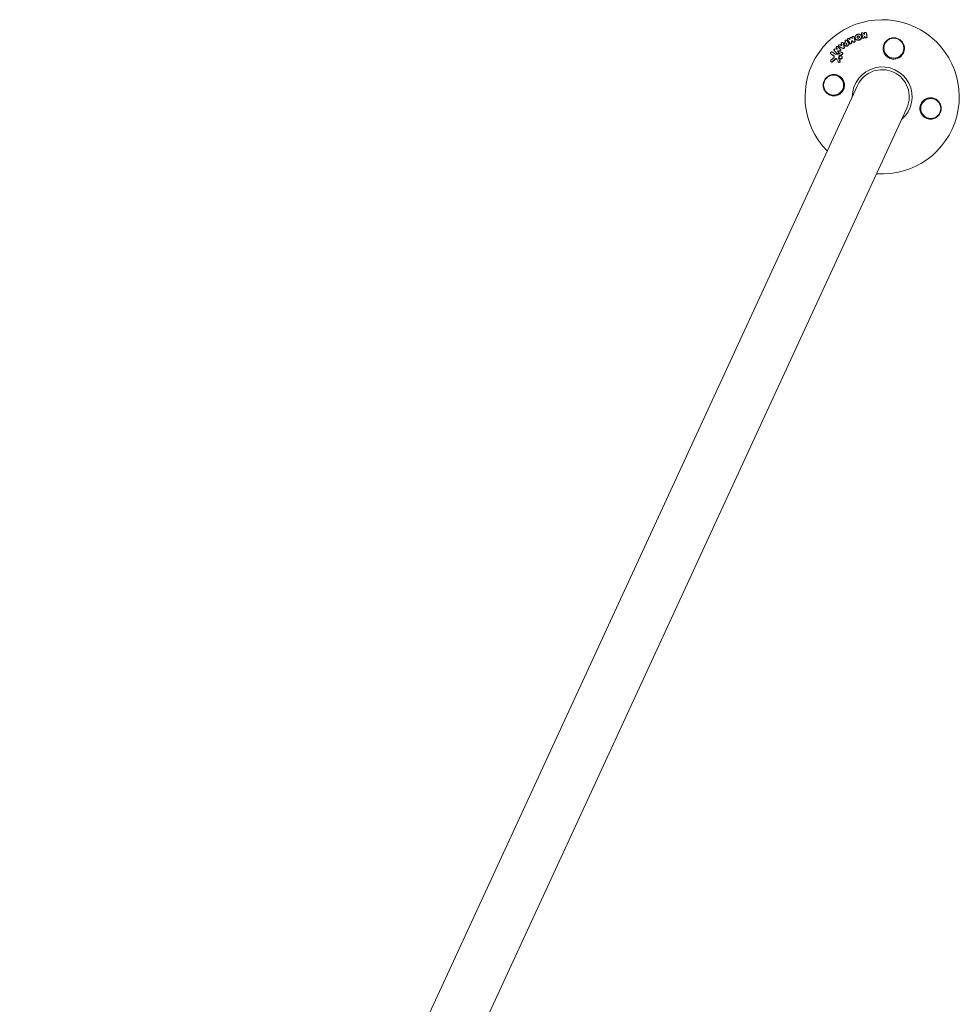
# Model space of a CAD drawing. Units: millimetres. Extents: x -20357 to 20009, y -15917 to 20084.
# Drawn here: x 838 to 1496, y 10758 to 11448 of the extents above; entities that cross this region are included whole.
import ezdxf

# ---------------------------------------------------------------- set-up
doc = ezdxf.new("R2010")
doc.units = ezdxf.units.MM
doc.header["$LTSCALE"] = 20
doc.layers.add('2d', color=230, linetype='Continuous')

msp = doc.modelspace()

# ---------------------------------------------------------------- linework, layer by layer
at = {"layer": '2d', "lineweight": 0}
for p, q in [((1417.98, 11433.66), (1417.85, 11433.88)), ((1420.82, 11433.35), (1420.69, 11433.56)), ((1422.38, 11435.88), (1422.25, 11436.09)), ((1423.41, 11434.55), (1423.28, 11434.77)), ((1427.39, 11436.78), (1427.26, 11436.99)), ((1427.67, 11437.68), (1427.54, 11437.89)), ((1428.17, 11435.08), (1428.04, 11435.3)), ((1430.17, 11435.39), (1430.03, 11435.61)), ((1431.05, 11438.69), (1430.92, 11438.9)), ((1408.45, 11426.32), (1408.32, 11426.54)), ((1410.03, 11427.99), (1409.9, 11428.21)), ((1411.65, 11429.24), (1411.51, 11429.45)), ((1413.13, 11426.93), (1413, 11427.14)), ((1414.84, 11431.65), (1414.71, 11431.86)), ((1415.76, 11430.02), (1415.63, 11430.23)), ((1416.25, 11432.57), (1416.11, 11432.79)), ((1417.1, 11431.23), (1416.97, 11431.44)), ((1418.86, 11431.05), (1418.73, 11431.27)), ((1406.15, 11424.08), (1406.01, 11424.3)), ((1411.53, 11425.27), (1411.4, 11425.48)), ((1412.25, 11420.89), (1412.12, 11421.11)), ((1413.99, 11422.1), (1413.86, 11422.31)), ((1414.38, 11424.64), (1414.25, 11424.86)), ((1406.26, 11418.62), (1406.13, 11418.83)), ((1411.41, 11418.27), (1411.27, 11418.49)), ((1412.54, 11418.91), (1412.41, 11419.13)), ((1424.79, 11402.01), (838.18, 10130.83)), ((872.69, 10114.91), (1459.29, 11386.08))]:
    msp.add_line(p, q, dxfattribs=at)
for centre in [(1450.23, 11428.08), (1408.01, 11402.23), (1476.07, 11385.86)]:
    msp.add_circle(centre, 7, dxfattribs=at)
for radius, start, end in [(54, 265.8289, 224.62764), (20.92, 310.48902, 179.96753), (19, 335.22828, 155.22828)]:
    msp.add_arc((1442.04, 11394.05), radius, start, end, dxfattribs=at)
for points, knots in [([(1416.12, 11432.78), (1416.04, 11432.91), (1416.01, 11433.08), (1416.1, 11433.41), (1416.22, 11433.56), (1416.52, 11433.75), (1416.71, 11433.8), (1417.04, 11433.75), (1417.19, 11433.66), (1417.27, 11433.52)], [0.001355722, 0.001355722, 0.001355722, 0.001355722, 0.001892369, 0.001892369, 0.002429015, 0.002429015, 0.002965662, 0.002965662, 0.003502309, 0.003502309, 0.003502309, 0.003502309]), ([(1417.87, 11433.85), (1417.78, 11433.97), (1417.75, 11434.14), (1417.83, 11434.46), (1417.93, 11434.62), (1418.16, 11434.77), (1418.24, 11434.81), (1418.41, 11434.85), (1418.5, 11434.86), (1418.75, 11434.83), (1418.9, 11434.75), (1418.99, 11434.62)], [0.001236761, 0.001236761, 0.001236761, 0.001236761, 0.001768239, 0.001768239, 0.002299716, 0.002299716, 0.002565455, 0.002565455, 0.002831194, 0.002831194, 0.003362671, 0.003362671, 0.003362671, 0.003362671]), ([(1419.41, 11434.99), (1419.41, 11435.1), (1419.44, 11435.21), (1419.58, 11435.42), (1419.68, 11435.5), (1419.9, 11435.61), (1420.03, 11435.63), (1420.26, 11435.6), (1420.38, 11435.56), (1420.46, 11435.48)], [0.000252373, 0.000252373, 0.000252373, 0.000252373, 0.000624987, 0.000624987, 0.000997602, 0.000997602, 0.001370216, 0.001370216, 0.001742831, 0.001742831, 0.001742831, 0.001742831]), ([(1421, 11435.57), (1420.97, 11435.72), (1421, 11435.89), (1421.2, 11436.18), (1421.35, 11436.29), (1421.69, 11436.39), (1421.88, 11436.37), (1422.17, 11436.23), (1422.27, 11436.09), (1422.31, 11435.94)], [0.000346557, 0.000346557, 0.000346557, 0.000346557, 0.000878306, 0.000878306, 0.001410055, 0.001410055, 0.001941804, 0.001941804, 0.002473553, 0.002473553, 0.002473553, 0.002473553]), ([(1427.18, 11434.95), (1427.1, 11434.83), (1427.01, 11434.72), (1426.81, 11434.51), (1426.7, 11434.41), (1426.46, 11434.24), (1426.33, 11434.16), (1426.06, 11434.03), (1425.92, 11433.98), (1425.63, 11433.89), (1425.49, 11433.86), (1425.19, 11433.83), (1425.05, 11433.83), (1424.61, 11433.86), (1424.33, 11433.93), (1423.96, 11434.12), (1423.84, 11434.19), (1423.62, 11434.35), (1423.53, 11434.45), (1423.36, 11434.65), (1423.28, 11434.76), (1423.16, 11435), (1423.11, 11435.12), (1423.01, 11435.5), (1423, 11435.78), (1423.1, 11436.31), (1423.21, 11436.58), (1423.36, 11436.82)], [0.008330916, 0.008330916, 0.008330916, 0.008330916, 0.008776689, 0.008776689, 0.009222462, 0.009222462, 0.009668235, 0.009668235, 0.010114009, 0.010114009, 0.010559782, 0.010559782, 0.011005555, 0.011005555, 0.011897102, 0.011897102, 0.012342875, 0.012342875, 0.012788648, 0.012788648, 0.013234421, 0.013234421, 0.013680195, 0.013680195, 0.014571741, 0.014571741, 0.015463288, 0.015463288, 0.015463288, 0.015463288]), ([(1423.36, 11436.82), (1423.44, 11436.94), (1423.53, 11437.05), (1423.73, 11437.26), (1423.84, 11437.36), (1424.08, 11437.53), (1424.21, 11437.61), (1424.48, 11437.74), (1424.62, 11437.8), (1425.05, 11437.92), (1425.35, 11437.95), (1425.79, 11437.92), (1425.93, 11437.9), (1426.2, 11437.82), (1426.34, 11437.77), (1426.59, 11437.65), (1426.7, 11437.58), (1426.92, 11437.41), (1427.02, 11437.32), (1427.27, 11437.01), (1427.4, 11436.77), (1427.5, 11436.39), (1427.52, 11436.25), (1427.53, 11435.99), (1427.52, 11435.85), (1427.47, 11435.59), (1427.43, 11435.45), (1427.32, 11435.19), (1427.26, 11435.07), (1427.18, 11434.95)], [0.00119371, 0.00119371, 0.00119371, 0.00119371, 0.001639785, 0.001639785, 0.002085861, 0.002085861, 0.002531936, 0.002531936, 0.002978011, 0.002978011, 0.003870162, 0.003870162, 0.004316237, 0.004316237, 0.004762313, 0.004762313, 0.005208388, 0.005208388, 0.005654464, 0.005654464, 0.006546614, 0.006546614, 0.00699269, 0.00699269, 0.007438765, 0.007438765, 0.00788484, 0.00788484, 0.008330916, 0.008330916, 0.008330916, 0.008330916]), ([(1427.31, 11434.74), (1427.15, 11434.5), (1426.95, 11434.28), (1426.59, 11434.02), (1426.46, 11433.95), (1426.19, 11433.82), (1426.05, 11433.76), (1425.77, 11433.68), (1425.62, 11433.65), (1425.33, 11433.62), (1425.18, 11433.62), (1424.89, 11433.64), (1424.74, 11433.66), (1424.47, 11433.73), (1424.34, 11433.78), (1424.09, 11433.9), (1423.97, 11433.97), (1423.76, 11434.14), (1423.66, 11434.23), (1423.51, 11434.4), (1423.46, 11434.48), (1423.41, 11434.55)], [0.007960004, 0.007960004, 0.007960004, 0.007960004, 0.008851593, 0.008851593, 0.009297387, 0.009297387, 0.009743181, 0.009743181, 0.010188975, 0.010188975, 0.010634769, 0.010634769, 0.011080564, 0.011080564, 0.011526358, 0.011526358, 0.011972152, 0.011972152, 0.012417946, 0.012417946, 0.012723864, 0.012723864, 0.012723864, 0.012723864]), ([(1425.98, 11435.54), (1425.92, 11435.46), (1425.84, 11435.38), (1425.66, 11435.25), (1425.56, 11435.2), (1425.35, 11435.13), (1425.24, 11435.12), (1425.02, 11435.14), (1424.92, 11435.17), (1424.73, 11435.26), (1424.65, 11435.32), (1424.52, 11435.47), (1424.47, 11435.56), (1424.42, 11435.75), (1424.42, 11435.85), (1424.46, 11436.05), (1424.5, 11436.15), (1424.55, 11436.24)], [0.003056977, 0.003056977, 0.003056977, 0.003056977, 0.003389075, 0.003389075, 0.003721173, 0.003721173, 0.004053271, 0.004053271, 0.004385369, 0.004385369, 0.004717467, 0.004717467, 0.005049565, 0.005049565, 0.005381663, 0.005381663, 0.00571376, 0.00571376, 0.00571376, 0.00571376]), ([(1424.55, 11436.24), (1424.67, 11436.42), (1424.86, 11436.56), (1425.18, 11436.65), (1425.29, 11436.66), (1425.51, 11436.65), (1425.62, 11436.62), (1425.8, 11436.53), (1425.88, 11436.46), (1426.01, 11436.31), (1426.06, 11436.22), (1426.11, 11436.03), (1426.11, 11435.93), (1426.07, 11435.73), (1426.03, 11435.63), (1425.98, 11435.54)], [0.000398248, 0.000398248, 0.000398248, 0.000398248, 0.001062931, 0.001062931, 0.001395272, 0.001395272, 0.001727613, 0.001727613, 0.002059954, 0.002059954, 0.002392295, 0.002392295, 0.002724636, 0.002724636, 0.003056977, 0.003056977, 0.003056977, 0.003056977]), ([(1424.6, 11435.38), (1424.59, 11435.4), (1424.59, 11435.42), (1424.55, 11435.54), (1424.55, 11435.64), (1424.59, 11435.84), (1424.63, 11435.94), (1424.69, 11436.03)], [0.0051356508, 0.0051356508, 0.0051356508, 0.0051356508, 0.0052130679, 0.0052130679, 0.0055452568, 0.0055452568, 0.0058774457, 0.0058774457, 0.0058774457, 0.0058774457]), ([(1427.39, 11436.78), (1427.48, 11436.63), (1427.55, 11436.47), (1427.63, 11436.17), (1427.65, 11436.04), (1427.66, 11435.78), (1427.65, 11435.64), (1427.6, 11435.37), (1427.56, 11435.24), (1427.46, 11434.98), (1427.39, 11434.85), (1427.31, 11434.74)], [0.005588029, 0.005588029, 0.005588029, 0.005588029, 0.006175756, 0.006175756, 0.006621818, 0.006621818, 0.00706788, 0.00706788, 0.007513942, 0.007513942, 0.007960004, 0.007960004, 0.007960004, 0.007960004]), ([(1427.64, 11437.77), (1427.52, 11437.88), (1427.45, 11438.03), (1427.47, 11438.35), (1427.55, 11438.51), (1427.81, 11438.75), (1427.99, 11438.82), (1428.34, 11438.83), (1428.52, 11438.77), (1428.64, 11438.66)], [0.000910424, 0.000910424, 0.000910424, 0.000910424, 0.001445133, 0.001445133, 0.001979841, 0.001979841, 0.002514549, 0.002514549, 0.003049257, 0.003049257, 0.003049257, 0.003049257]), ([(1429.22, 11435.33), (1429.13, 11435.2), (1428.98, 11435.09), (1428.64, 11434.99), (1428.46, 11435), (1428.16, 11435.13), (1428.04, 11435.25), (1427.94, 11435.54), (1427.95, 11435.71), (1428.03, 11435.86)], [0.002634969, 0.002634969, 0.002634969, 0.002634969, 0.003155577, 0.003155577, 0.003676185, 0.003676185, 0.004196793, 0.004196793, 0.004717401, 0.004717401, 0.004717401, 0.004717401]), ([(1429.63, 11438.48), (1429.61, 11438.64), (1429.66, 11438.81), (1429.83, 11439), (1429.9, 11439.06), (1430.06, 11439.14), (1430.15, 11439.17), (1430.42, 11439.21), (1430.6, 11439.18), (1430.88, 11438.99), (1430.98, 11438.85), (1431, 11438.69)], [0.000294684, 0.000294684, 0.000294684, 0.000294684, 0.000834308, 0.000834308, 0.00110412, 0.00110412, 0.001373932, 0.001373932, 0.001913557, 0.001913557, 0.002453181, 0.002453181, 0.002453181, 0.002453181]), ([(1431.23, 11435.63), (1431.15, 11435.52), (1431.04, 11435.43), (1430.77, 11435.32), (1430.63, 11435.3), (1430.35, 11435.34), (1430.22, 11435.4), (1430.04, 11435.58), (1429.97, 11435.69), (1429.96, 11435.82)], [0.002132509, 0.002132509, 0.002132509, 0.002132509, 0.002557111, 0.002557111, 0.002981714, 0.002981714, 0.003406316, 0.003406316, 0.003830919, 0.003830919, 0.003830919, 0.003830919]), ([(1431.33, 11436.03), (1431.33, 11435.96), (1431.33, 11435.89), (1431.3, 11435.76), (1431.27, 11435.69), (1431.23, 11435.63)], [0.0016732381, 0.0016732381, 0.0016732381, 0.0016732381, 0.0019028734, 0.0019028734, 0.0021325088, 0.0021325088, 0.0021325088, 0.0021325088]), ([(1431.46, 11435.82), (1431.47, 11435.75), (1431.46, 11435.68), (1431.43, 11435.54), (1431.4, 11435.48), (1431.36, 11435.42)], [0.0019961832, 0.0019961832, 0.0019961832, 0.0019961832, 0.0022258528, 0.0022258528, 0.0024555225, 0.0024555225, 0.0024555225, 0.0024555225]), ([(1443.79, 11424.06), (1443.38, 11424.74), (1443.1, 11425.46), (1442.83, 11426.59), (1442.78, 11426.97), (1442.72, 11427.73), (1442.72, 11428.11), (1442.78, 11428.87), (1442.84, 11429.25), (1443.02, 11429.99), (1443.13, 11430.35), (1443.42, 11431.06), (1443.59, 11431.4), (1443.98, 11432.07), (1444.2, 11432.38), (1444.7, 11432.97), (1444.97, 11433.25), (1445.56, 11433.77), (1445.88, 11434.01), (1446.55, 11434.43), (1446.9, 11434.62), (1447.64, 11434.93), (1448.03, 11435.06), (1448.83, 11435.26), (1449.23, 11435.32), (1449.84, 11435.37), (1450.05, 11435.37), (1450.47, 11435.37), (1450.68, 11435.36), (1451.3, 11435.3), (1451.71, 11435.23), (1452.51, 11435.01), (1452.9, 11434.87), (1453.28, 11434.7), (1453.62, 11434.54), (1453.94, 11434.37), (1454.56, 11433.96), (1454.86, 11433.74), (1455.41, 11433.25), (1455.66, 11432.99), (1456.13, 11432.44), (1456.34, 11432.14), (1456.9, 11431.23), (1457.18, 11430.58), (1457.56, 11429.22), (1457.65, 11428.54), (1457.64, 11427.85), (1457.64, 11427.59), (1457.62, 11427.32), (1457.56, 11426.8), (1457.52, 11426.54), (1457.35, 11425.77), (1457.18, 11425.27), (1456.74, 11424.31), (1456.47, 11423.86), (1456, 11423.22), (1455.83, 11423.02), (1455.46, 11422.63), (1455.27, 11422.44), (1455.06, 11422.26), (1454.77, 11422.01), (1454.46, 11421.78), (1454.13, 11421.58)], [0.00000062, 0.00000062, 0.00000062, 0.00000062, 0.00248099, 0.00248099, 0.00372118, 0.00372118, 0.00496137, 0.00496137, 0.00620155, 0.00620155, 0.00744174, 0.00744174, 0.00868193, 0.00868193, 0.00992211, 0.00992211, 0.0111623, 0.0111623, 0.01240249, 0.01240249, 0.01364267, 0.01364267, 0.01488286, 0.01488286, 0.01612305, 0.01612305, 0.01674314, 0.01674314, 0.01736323, 0.01736323, 0.01860342, 0.01860342, 0.01984361, 0.01984361, 0.01984361, 0.02095496, 0.02095496, 0.02206632, 0.02206632, 0.02317768, 0.02317768, 0.02428904, 0.02428904, 0.02651175, 0.02651175, 0.02873447, 0.02873447, 0.02873447, 0.0295908, 0.0295908, 0.03044712, 0.03044712, 0.03215978, 0.03215978, 0.03387244, 0.03387244, 0.03472876, 0.03472876, 0.03558509, 0.03558509, 0.03558509, 0.03680297, 0.03680297, 0.03680297, 0.03680297]), ([(1408.4, 11426.43), (1408.31, 11426.52), (1408.25, 11426.64), (1408.22, 11426.9), (1408.25, 11427.04), (1408.39, 11427.29), (1408.49, 11427.39), (1408.73, 11427.54), (1408.87, 11427.57), (1409, 11427.56)], [0.000364384, 0.000364384, 0.000364384, 0.000364384, 0.000787224, 0.000787224, 0.001210065, 0.001210065, 0.001632905, 0.001632905, 0.002055746, 0.002055746, 0.002055746, 0.002055746]), ([(1409.99, 11428.1), (1409.87, 11428.2), (1409.81, 11428.36), (1409.82, 11428.7), (1409.9, 11428.87), (1410.15, 11429.13), (1410.32, 11429.21), (1410.66, 11429.24), (1410.82, 11429.19), (1410.94, 11429.08)], [0.000854722, 0.000854722, 0.000854722, 0.000854722, 0.001389551, 0.001389551, 0.00192438, 0.00192438, 0.002459209, 0.002459209, 0.002994038, 0.002994038, 0.002994038, 0.002994038]), ([(1411.75, 11429.25), (1411.61, 11429.31), (1411.5, 11429.43), (1411.41, 11429.72), (1411.43, 11429.89), (1411.59, 11430.19), (1411.72, 11430.31), (1412.03, 11430.45), (1412.2, 11430.46), (1412.35, 11430.41)], [0.00034419, 0.00034419, 0.00034419, 0.00034419, 0.000852519, 0.000852519, 0.001360848, 0.001360848, 0.001869178, 0.001869178, 0.002377507, 0.002377507, 0.002377507, 0.002377507]), ([(1412.99, 11426.51), (1412.92, 11426.39), (1412.82, 11426.28), (1412.58, 11426.15), (1412.44, 11426.11), (1412.32, 11426.12)], [0.0025446041, 0.0025446041, 0.0025446041, 0.0025446041, 0.002957182, 0.002957182, 0.00336976, 0.00336976, 0.00336976, 0.00336976]), ([(1412.9, 11427.26), (1413, 11427.17), (1413.06, 11427.04), (1413.09, 11426.78), (1413.06, 11426.63), (1412.99, 11426.51)], [0.0016683362, 0.0016683362, 0.0016683362, 0.0016683362, 0.0021064701, 0.0021064701, 0.0025446041, 0.0025446041, 0.0025446041, 0.0025446041]), ([(1413.13, 11426.93), (1413.17, 11426.86), (1413.2, 11426.78), (1413.22, 11426.56), (1413.19, 11426.42), (1413.12, 11426.29)], [0.0016284846, 0.0016284846, 0.0016284846, 0.0016284846, 0.0019033911, 0.0019033911, 0.0023414576, 0.0023414576, 0.0023414576, 0.0023414576]), ([(1413.51, 11431.36), (1413.49, 11431.51), (1413.54, 11431.68), (1413.74, 11431.95), (1413.89, 11432.05), (1414.21, 11432.14), (1414.38, 11432.12), (1414.65, 11431.98), (1414.74, 11431.85), (1414.78, 11431.7)], [0.000283783, 0.000283783, 0.000283783, 0.000283783, 0.000791643, 0.000791643, 0.001299502, 0.001299502, 0.001807361, 0.001807361, 0.002315221, 0.002315221, 0.002315221, 0.002315221]), ([(1415.35, 11428.32), (1415.26, 11428.17), (1415.12, 11428.05), (1414.8, 11427.94), (1414.63, 11427.94), (1414.49, 11428.01)], [0.002486021, 0.002486021, 0.002486021, 0.002486021, 0.002999679, 0.002999679, 0.003513337, 0.003513337, 0.003513337, 0.003513337]), ([(1415.43, 11428.77), (1415.44, 11428.69), (1415.44, 11428.62), (1415.42, 11428.46), (1415.39, 11428.39), (1415.35, 11428.32)], [0.0019940348, 0.0019940348, 0.0019940348, 0.0019940348, 0.0022400282, 0.0022400282, 0.0024860215, 0.0024860215, 0.0024860215, 0.0024860215]), ([(1417.68, 11429.89), (1417.51, 11429.78), (1417.32, 11429.7), (1417.02, 11429.63), (1416.93, 11429.62), (1416.73, 11429.62), (1416.63, 11429.62), (1416.35, 11429.67), (1416.17, 11429.74), (1415.86, 11429.93), (1415.73, 11430.06), (1415.54, 11430.37), (1415.48, 11430.54), (1415.44, 11430.82), (1415.44, 11430.91), (1415.45, 11431.1), (1415.47, 11431.19), (1415.55, 11431.47), (1415.64, 11431.65), (1415.88, 11431.97), (1416.03, 11432.11), (1416.2, 11432.23)], [0.00681725, 0.00681725, 0.00681725, 0.00681725, 0.007424839, 0.007424839, 0.007728633, 0.007728633, 0.008032427, 0.008032427, 0.008640015, 0.008640015, 0.009247604, 0.009247604, 0.009855192, 0.009855192, 0.010158986, 0.010158986, 0.01046278, 0.01046278, 0.011070369, 0.011070369, 0.011677957, 0.011677957, 0.011677957, 0.011677957]), ([(1415.56, 11428.55), (1415.57, 11428.48), (1415.57, 11428.4), (1415.55, 11428.25), (1415.52, 11428.17), (1415.48, 11428.1)], [0.0022169378, 0.0022169378, 0.0022169378, 0.0022169378, 0.0024629443, 0.0024629443, 0.0027089509, 0.0027089509, 0.0027089509, 0.0027089509]), ([(1417.81, 11429.67), (1417.72, 11429.62), (1417.63, 11429.57), (1417.45, 11429.49), (1417.35, 11429.46), (1417.15, 11429.42), (1417.06, 11429.41), (1416.86, 11429.4), (1416.76, 11429.41), (1416.57, 11429.44), (1416.48, 11429.46), (1416.31, 11429.53), (1416.22, 11429.57), (1416.07, 11429.67), (1416, 11429.73), (1415.87, 11429.85), (1415.82, 11429.93), (1415.76, 11430.01), (1415.76, 11430.01), (1415.76, 11430.02)], [0.006658893, 0.006658893, 0.006658893, 0.006658893, 0.006962629, 0.006962629, 0.007266365, 0.007266365, 0.007570101, 0.007570101, 0.007873837, 0.007873837, 0.008177573, 0.008177573, 0.008481309, 0.008481309, 0.008785044, 0.008785044, 0.00908878, 0.00908878, 0.009108559, 0.009108559, 0.009108559, 0.009108559]), ([(1417.08, 11430.79), (1417.01, 11430.75), (1416.92, 11430.73), (1416.76, 11430.76), (1416.7, 11430.81), (1416.61, 11430.93), (1416.6, 11431.01), (1416.64, 11431.17), (1416.69, 11431.24), (1416.76, 11431.29)], [0.001494012, 0.001494012, 0.001494012, 0.001494012, 0.001746338, 0.001746338, 0.001998664, 0.001998664, 0.00225099, 0.00225099, 0.002503315, 0.002503315, 0.002503315, 0.002503315]), ([(1416.74, 11430.78), (1416.74, 11430.81), (1416.74, 11430.85), (1416.77, 11430.95), (1416.82, 11431.03), (1416.89, 11431.08)], [0.0022073241, 0.0022073241, 0.0022073241, 0.0022073241, 0.0023069038, 0.0023069038, 0.0025591367, 0.0025591367, 0.0025591367, 0.0025591367]), ([(1418.85, 11430.42), (1418.82, 11430.37), (1418.78, 11430.32), (1418.7, 11430.24), (1418.65, 11430.2), (1418.6, 11430.17)], [0.0026235607, 0.0026235607, 0.0026235607, 0.0026235607, 0.0028029003, 0.0028029003, 0.00298224, 0.00298224, 0.00298224, 0.00298224]), ([(1418.72, 11431.28), (1418.78, 11431.19), (1418.82, 11431.08), (1418.81, 11430.85), (1418.78, 11430.74), (1418.72, 11430.63)], [0.0019803984, 0.0019803984, 0.0019803984, 0.0019803984, 0.0023482037, 0.0023482037, 0.0027160091, 0.0027160091, 0.0027160091, 0.0027160091]), ([(1418.86, 11431.05), (1418.92, 11430.96), (1418.95, 11430.86), (1418.94, 11430.64), (1418.91, 11430.52), (1418.85, 11430.42)], [0.001902969, 0.001902969, 0.001902969, 0.001902969, 0.002255829, 0.002255829, 0.0026235607, 0.0026235607, 0.0026235607, 0.0026235607]), ([(1420.54, 11431.73), (1420.48, 11431.64), (1420.4, 11431.56), (1420.21, 11431.44), (1420.1, 11431.41), (1419.89, 11431.38), (1419.78, 11431.4), (1419.59, 11431.48), (1419.51, 11431.54), (1419.45, 11431.62)], [0.002479321, 0.002479321, 0.002479321, 0.002479321, 0.002813202, 0.002813202, 0.003147083, 0.003147083, 0.003480964, 0.003480964, 0.003814845, 0.003814845, 0.003814845, 0.003814845]), ([(1420.67, 11431.52), (1420.61, 11431.43), (1420.53, 11431.35), (1420.34, 11431.23), (1420.24, 11431.19), (1420.02, 11431.17), (1419.91, 11431.19), (1419.72, 11431.27), (1419.64, 11431.33), (1419.58, 11431.41)], [0.002417662, 0.002417662, 0.002417662, 0.002417662, 0.002751533, 0.002751533, 0.003085404, 0.003085404, 0.003419275, 0.003419275, 0.003753146, 0.003753146, 0.003753146, 0.003753146]), ([(1420.63, 11432.04), (1420.63, 11431.99), (1420.62, 11431.93), (1420.59, 11431.83), (1420.57, 11431.78), (1420.54, 11431.73)], [0.0021413101, 0.0021413101, 0.0021413101, 0.0021413101, 0.0023103155, 0.0023103155, 0.0024793209, 0.0024793209, 0.0024793209, 0.0024793209]), ([(1420.77, 11431.82), (1420.76, 11431.77), (1420.75, 11431.72), (1420.72, 11431.62), (1420.7, 11431.57), (1420.67, 11431.52)], [0.002079046, 0.002079046, 0.002079046, 0.002079046, 0.0022483539, 0.0022483539, 0.0024176618, 0.0024176618, 0.0024176618, 0.0024176618]), ([(1422.87, 11432.83), (1422.82, 11432.75), (1422.75, 11432.68), (1422.59, 11432.57), (1422.5, 11432.53), (1422.31, 11432.49), (1422.21, 11432.49), (1422.03, 11432.53), (1421.94, 11432.57), (1421.88, 11432.62)], [0.002500138, 0.002500138, 0.002500138, 0.002500138, 0.00279266, 0.00279266, 0.003085182, 0.003085182, 0.003377705, 0.003377705, 0.003670227, 0.003670227, 0.003670227, 0.003670227]), ([(1423, 11432.62), (1422.95, 11432.54), (1422.88, 11432.46), (1422.72, 11432.35), (1422.63, 11432.31), (1422.44, 11432.28), (1422.34, 11432.28), (1422.16, 11432.31), (1422.08, 11432.35), (1422.01, 11432.41)], [0.002413178, 0.002413178, 0.002413178, 0.002413178, 0.00270555, 0.00270555, 0.002997923, 0.002997923, 0.003290296, 0.003290296, 0.003582668, 0.003582668, 0.003582668, 0.003582668]), ([(1422.95, 11433.28), (1422.97, 11433.2), (1422.97, 11433.13), (1422.94, 11432.97), (1422.91, 11432.9), (1422.87, 11432.83)], [0.0019955509, 0.0019955509, 0.0019955509, 0.0019955509, 0.0022478445, 0.0022478445, 0.0025001381, 0.0025001381, 0.0025001381, 0.0025001381]), ([(1423.08, 11433.07), (1423.1, 11432.99), (1423.1, 11432.91), (1423.08, 11432.76), (1423.05, 11432.68), (1423, 11432.62)], [0.0019083912, 0.0019083912, 0.0019083912, 0.0019083912, 0.0021607845, 0.0021607845, 0.0024131778, 0.0024131778, 0.0024131778, 0.0024131778]), ([(1406.19, 11424.12), (1406.11, 11424.17), (1406.05, 11424.24), (1405.96, 11424.4), (1405.93, 11424.49), (1405.9, 11424.78), (1405.96, 11424.99), (1406.15, 11425.24), (1406.23, 11425.32), (1406.4, 11425.43), (1406.49, 11425.47), (1406.68, 11425.52), (1406.78, 11425.52), (1406.97, 11425.49), (1407.05, 11425.46), (1407.13, 11425.41)], [0.000677845, 0.000677845, 0.000677845, 0.000677845, 0.000988278, 0.000988278, 0.00129871, 0.00129871, 0.001919575, 0.001919575, 0.002230008, 0.002230008, 0.00254044, 0.00254044, 0.002850873, 0.002850873, 0.003161305, 0.003161305, 0.003161305, 0.003161305]), ([(1407.21, 11418.76), (1407.14, 11418.69), (1407.05, 11418.64), (1406.86, 11418.56), (1406.76, 11418.54), (1406.57, 11418.54), (1406.48, 11418.56), (1406.31, 11418.64), (1406.23, 11418.69), (1406.12, 11418.84), (1406.07, 11418.93), (1406.02, 11419.12), (1406.02, 11419.22), (1406.04, 11419.42), (1406.07, 11419.52), (1406.17, 11419.7), (1406.23, 11419.79), (1406.31, 11419.86)], [0.003276999, 0.003276999, 0.003276999, 0.003276999, 0.003589206, 0.003589206, 0.003901413, 0.003901413, 0.00421362, 0.00421362, 0.004525827, 0.004525827, 0.004838034, 0.004838034, 0.005150241, 0.005150241, 0.005462448, 0.005462448, 0.005774655, 0.005774655, 0.005774655, 0.005774655]), ([(1408.33, 11421.79), (1408.42, 11421.96), (1408.45, 11422.15), (1408.38, 11422.5), (1408.29, 11422.66), (1408.15, 11422.75)], [0.000544521, 0.000544521, 0.000544521, 0.000544521, 0.001115053, 0.001115053, 0.001685586, 0.001685586, 0.001685586, 0.001685586]), ([(1410.37, 11420.41), (1410.32, 11420.52), (1410.25, 11420.61), (1410.06, 11420.74), (1409.96, 11420.78), (1409.73, 11420.81), (1409.61, 11420.8), (1409.38, 11420.72), (1409.27, 11420.66), (1409.17, 11420.57)], [0.000549073, 0.000549073, 0.000549073, 0.000549073, 0.000924056, 0.000924056, 0.001299039, 0.001299039, 0.001674022, 0.001674022, 0.002049006, 0.002049006, 0.002049006, 0.002049006]), ([(1410.39, 11420.36), (1410.36, 11420.4), (1410.33, 11420.43), (1410.2, 11420.52), (1410.09, 11420.57), (1409.86, 11420.6), (1409.74, 11420.58), (1409.51, 11420.51), (1409.4, 11420.44), (1409.31, 11420.36)], [0.003946341, 0.003946341, 0.003946341, 0.003946341, 0.004103297, 0.004103297, 0.004478175, 0.004478175, 0.004853054, 0.004853054, 0.005227932, 0.005227932, 0.005227932, 0.005227932]), ([(1411.39, 11424.84), (1411.34, 11424.75), (1411.27, 11424.67), (1411.11, 11424.54), (1411.01, 11424.49), (1410.81, 11424.45), (1410.71, 11424.45), (1410.53, 11424.49), (1410.44, 11424.53), (1410.37, 11424.6)], [0.002404396, 0.002404396, 0.002404396, 0.002404396, 0.002718785, 0.002718785, 0.003033173, 0.003033173, 0.003347562, 0.003347562, 0.003661951, 0.003661951, 0.003661951, 0.003661951]), ([(1411.52, 11424.63), (1411.47, 11424.54), (1411.4, 11424.45), (1411.24, 11424.33), (1411.14, 11424.28), (1410.95, 11424.23), (1410.84, 11424.23), (1410.66, 11424.27), (1410.57, 11424.32), (1410.5, 11424.38)], [0.002279872, 0.002279872, 0.002279872, 0.002279872, 0.002594233, 0.002594233, 0.002908595, 0.002908595, 0.003222956, 0.003222956, 0.003537318, 0.003537318, 0.003537318, 0.003537318]), ([(1411.31, 11425.59), (1411.4, 11425.51), (1411.46, 11425.38), (1411.49, 11425.11), (1411.46, 11424.97), (1411.39, 11424.84)], [0.0015326401, 0.0015326401, 0.0015326401, 0.0015326401, 0.0019685181, 0.0019685181, 0.0024043961, 0.0024043961, 0.0024043961, 0.0024043961]), ([(1411.57, 11421.51), (1411.53, 11421.4), (1411.51, 11421.29), (1411.51, 11421.07), (1411.54, 11420.96), (1411.58, 11420.86)], [0.0011768548, 0.0011768548, 0.0011768548, 0.0011768548, 0.0015235277, 0.0015235277, 0.0018702007, 0.0018702007, 0.0018702007, 0.0018702007]), ([(1411.53, 11425.27), (1411.57, 11425.2), (1411.6, 11425.12), (1411.62, 11424.9), (1411.59, 11424.76), (1411.52, 11424.63)], [0.0015698018, 0.0015698018, 0.0015698018, 0.0015698018, 0.001843767, 0.001843767, 0.0022798718, 0.0022798718, 0.0022798718, 0.0022798718]), ([(1411.7, 11421.29), (1411.66, 11421.19), (1411.64, 11421.07), (1411.65, 11420.85), (1411.67, 11420.74), (1411.72, 11420.65)], [0.005096902, 0.005096902, 0.005096902, 0.005096902, 0.0054430942, 0.0054430942, 0.0057892865, 0.0057892865, 0.0057892865, 0.0057892865]), ([(1412.39, 11423.1), (1412.29, 11423.04), (1412.2, 11422.96), (1412.05, 11422.79), (1411.99, 11422.69), (1411.95, 11422.58)], [0.0003643753, 0.0003643753, 0.0003643753, 0.0003643753, 0.0007108458, 0.0007108458, 0.0010573164, 0.0010573164, 0.0010573164, 0.0010573164]), ([(1413.86, 11421.31), (1413.79, 11421.19), (1413.7, 11421.07), (1413.5, 11420.89), (1413.38, 11420.82), (1413.12, 11420.72), (1412.99, 11420.69), (1412.73, 11420.7), (1412.6, 11420.73), (1412.37, 11420.83), (1412.27, 11420.91), (1412.11, 11421.1), (1412.05, 11421.22), (1411.99, 11421.47), (1411.98, 11421.6), (1412.01, 11421.86), (1412.06, 11422), (1412.12, 11422.12)], [0.003827121, 0.003827121, 0.003827121, 0.003827121, 0.004241142, 0.004241142, 0.004655163, 0.004655163, 0.005069184, 0.005069184, 0.005483205, 0.005483205, 0.005897226, 0.005897226, 0.006311247, 0.006311247, 0.006725269, 0.006725269, 0.00713929, 0.00713929, 0.00713929, 0.00713929]), ([(1412.53, 11422.88), (1412.43, 11422.82), (1412.33, 11422.75), (1412.18, 11422.57), (1412.13, 11422.47), (1412.09, 11422.36)], [0.0048348709, 0.0048348709, 0.0048348709, 0.0048348709, 0.0051806432, 0.0051806432, 0.0055264155, 0.0055264155, 0.0055264155, 0.0055264155]), ([(1412.12, 11422.12), (1412.19, 11422.24), (1412.27, 11422.35), (1412.48, 11422.53), (1412.6, 11422.61), (1412.85, 11422.7), (1412.99, 11422.73), (1413.25, 11422.72), (1413.38, 11422.69), (1413.61, 11422.59), (1413.71, 11422.51), (1413.87, 11422.32), (1413.92, 11422.2), (1413.99, 11421.96), (1414, 11421.82), (1413.96, 11421.56), (1413.92, 11421.43), (1413.86, 11421.31)], [0.000513648, 0.000513648, 0.000513648, 0.000513648, 0.000927832, 0.000927832, 0.001342016, 0.001342016, 0.0017562, 0.0017562, 0.002170384, 0.002170384, 0.002584568, 0.002584568, 0.002998753, 0.002998753, 0.003412937, 0.003412937, 0.003827121, 0.003827121, 0.003827121, 0.003827121]), ([(1413.99, 11421.09), (1413.92, 11420.97), (1413.84, 11420.86), (1413.63, 11420.67), (1413.51, 11420.6), (1413.25, 11420.5), (1413.12, 11420.48), (1412.86, 11420.48), (1412.73, 11420.51), (1412.51, 11420.62), (1412.4, 11420.7), (1412.3, 11420.82), (1412.27, 11420.86), (1412.25, 11420.89)], [0.004527151, 0.004527151, 0.004527151, 0.004527151, 0.004941232, 0.004941232, 0.005355314, 0.005355314, 0.005769396, 0.005769396, 0.006183477, 0.006183477, 0.006597559, 0.006597559, 0.0067328, 0.0067328, 0.0067328, 0.0067328]), ([(1413.12, 11426.29), (1413.05, 11426.17), (1412.95, 11426.07), (1412.71, 11425.93), (1412.58, 11425.9), (1412.45, 11425.91)], [0.0023414576, 0.0023414576, 0.0023414576, 0.0023414576, 0.0027541317, 0.0027541317, 0.0031668058, 0.0031668058, 0.0031668058, 0.0031668058]), ([(1413.45, 11425.03), (1413.57, 11425.09), (1413.71, 11425.12), (1413.96, 11425.1), (1414.08, 11425.04), (1414.26, 11424.87), (1414.31, 11424.75), (1414.34, 11424.5), (1414.31, 11424.36), (1414.24, 11424.25)], [0.00109261, 0.00109261, 0.00109261, 0.00109261, 0.00150143, 0.00150143, 0.00191025, 0.00191025, 0.00231907, 0.00231907, 0.002727889, 0.002727889, 0.002727889, 0.002727889]), ([(1413.99, 11422.1), (1414.03, 11422.03), (1414.07, 11421.95), (1414.12, 11421.74), (1414.13, 11421.61), (1414.1, 11421.34), (1414.05, 11421.21), (1413.99, 11421.09)], [0.003420121, 0.003420121, 0.003420121, 0.003420121, 0.00369867, 0.00369867, 0.00411291, 0.00411291, 0.004527151, 0.004527151, 0.004527151, 0.004527151]), ([(1414.37, 11424.03), (1414.34, 11423.97), (1414.3, 11423.92), (1414.2, 11423.82), (1414.14, 11423.78), (1414.08, 11423.74)], [0.0028523534, 0.0028523534, 0.0028523534, 0.0028523534, 0.0030594015, 0.0030594015, 0.0032664495, 0.0032664495, 0.0032664495, 0.0032664495]), ([(1414.38, 11424.64), (1414.42, 11424.57), (1414.45, 11424.49), (1414.47, 11424.28), (1414.44, 11424.15), (1414.37, 11424.03)], [0.0021732743, 0.0021732743, 0.0021732743, 0.0021732743, 0.0024435179, 0.0024435179, 0.0028523534, 0.0028523534, 0.0028523534, 0.0028523534]), ([(1454.13, 11421.58), (1454.05, 11421.52), (1453.96, 11421.47), (1453.08, 11420.97), (1452.19, 11420.66), (1450.76, 11420.45), (1450.26, 11420.42), (1449.46, 11420.47), (1449.17, 11420.5), (1448.63, 11420.6), (1448.38, 11420.66), (1447.87, 11420.8), (1447.6, 11420.9), (1446.93, 11421.17), (1446.54, 11421.38), (1445.39, 11422.11), (1444.73, 11422.74), (1444.05, 11423.65), (1443.92, 11423.85), (1443.79, 11424.06)], [1.851357, 1.851357, 1.851357, 1.851357, 1.883268, 1.883268, 2.171686, 2.171686, 2.323162, 2.323162, 2.412823, 2.412823, 2.487915, 2.487915, 2.572778, 2.572778, 2.706436, 2.706436, 2.986172, 2.986172, 3.063057, 3.063057, 3.063057, 3.063057]), ([(1407.35, 11418.55), (1407.27, 11418.48), (1407.18, 11418.42), (1407, 11418.34), (1406.9, 11418.32), (1406.71, 11418.32), (1406.61, 11418.34), (1406.44, 11418.42), (1406.37, 11418.48), (1406.29, 11418.57), (1406.27, 11418.59), (1406.26, 11418.62)], [0.003263946, 0.003263946, 0.003263946, 0.003263946, 0.003576181, 0.003576181, 0.003888417, 0.003888417, 0.004200652, 0.004200652, 0.004512888, 0.004512888, 0.004608293, 0.004608293, 0.004608293, 0.004608293]), ([(1412.35, 11418.62), (1412.3, 11418.52), (1412.21, 11418.42), (1412.01, 11418.28), (1411.9, 11418.24), (1411.67, 11418.22), (1411.56, 11418.25), (1411.37, 11418.36), (1411.29, 11418.44), (1411.24, 11418.54)], [0.002569011, 0.002569011, 0.002569011, 0.002569011, 0.002931644, 0.002931644, 0.003294278, 0.003294278, 0.003656911, 0.003656911, 0.004019545, 0.004019545, 0.004019545, 0.004019545]), ([(1412.25, 11418.14), (1412.25, 11418.14), (1412.25, 11418.14), (1412.15, 11418.07), (1412.03, 11418.03), (1411.8, 11418.01), (1411.69, 11418.03), (1411.52, 11418.13), (1411.45, 11418.2), (1411.41, 11418.27)], [0.002868718, 0.002868718, 0.002868718, 0.002868718, 0.002868794, 0.002868794, 0.003231531, 0.003231531, 0.003594268, 0.003594268, 0.00388923, 0.00388923, 0.00388923, 0.00388923]), ([(1412.41, 11419.13), (1412.43, 11419.05), (1412.44, 11418.96), (1412.42, 11418.79), (1412.39, 11418.7), (1412.35, 11418.62)], [0.002030326, 0.002030326, 0.002030326, 0.002030326, 0.0022996683, 0.0022996683, 0.0025690107, 0.0025690107, 0.0025690107, 0.0025690107]), ([(1412.54, 11418.91), (1412.56, 11418.83), (1412.57, 11418.75), (1412.55, 11418.57), (1412.53, 11418.48), (1412.49, 11418.41)], [0.0019678174, 0.0019678174, 0.0019678174, 0.0019678174, 0.0022369376, 0.0022369376, 0.0025060578, 0.0025060578, 0.0025060578, 0.0025060578]), ([(1412.03, 11395.79), (1411.34, 11395.38), (1410.62, 11395.1), (1409.5, 11394.84), (1409.11, 11394.78), (1408.35, 11394.72), (1407.97, 11394.72), (1407.22, 11394.78), (1406.84, 11394.84), (1406.1, 11395.02), (1405.73, 11395.13), (1405.03, 11395.42), (1404.69, 11395.59), (1404.02, 11395.99), (1403.71, 11396.21), (1403.11, 11396.7), (1402.84, 11396.97), (1402.32, 11397.56), (1402.08, 11397.88), (1401.65, 11398.55), (1401.47, 11398.9), (1401.15, 11399.64), (1401.02, 11400.03), (1400.83, 11400.83), (1400.77, 11401.23), (1400.72, 11401.85), (1400.71, 11402.05), (1400.72, 11402.47), (1400.73, 11402.68), (1400.79, 11403.3), (1400.86, 11403.71), (1401.07, 11404.51), (1401.22, 11404.91), (1401.39, 11405.29), (1401.54, 11405.61), (1401.7, 11405.92), (1402.08, 11406.51), (1402.3, 11406.79), (1402.98, 11407.59), (1403.5, 11408.04), (1404.66, 11408.8), (1405.27, 11409.09), (1406.22, 11409.39), (1406.55, 11409.47), (1407.2, 11409.59), (1407.53, 11409.63), (1408.18, 11409.65), (1408.51, 11409.65), (1409.17, 11409.59), (1409.49, 11409.54), (1410.12, 11409.4), (1410.43, 11409.31), (1411.04, 11409.08), (1411.34, 11408.95), (1412.21, 11408.5), (1412.74, 11408.12), (1413.47, 11407.45), (1413.71, 11407.21), (1414.13, 11406.7), (1414.33, 11406.42), (1414.51, 11406.14)], [0.00000062, 0.00000062, 0.00000062, 0.00000062, 0.00248099, 0.00248099, 0.00372118, 0.00372118, 0.00496137, 0.00496137, 0.00620155, 0.00620155, 0.00744174, 0.00744174, 0.00868193, 0.00868193, 0.00992211, 0.00992211, 0.0111623, 0.0111623, 0.01240249, 0.01240249, 0.01364267, 0.01364267, 0.01488286, 0.01488286, 0.01612305, 0.01612305, 0.01674314, 0.01674314, 0.01736323, 0.01736323, 0.01860342, 0.01860342, 0.01984361, 0.01984361, 0.01984361, 0.02090357, 0.02090357, 0.02196353, 0.02196353, 0.02408345, 0.02408345, 0.02620337, 0.02620337, 0.02726333, 0.02726333, 0.02832329, 0.02832329, 0.02938325, 0.02938325, 0.03044321, 0.03044321, 0.03150317, 0.03150317, 0.03256313, 0.03256313, 0.03468305, 0.03468305, 0.03574301, 0.03574301, 0.03680297, 0.03680297, 0.03680297, 0.03680297]), ([(1414.51, 11406.14), (1414.57, 11406.05), (1414.62, 11405.96), (1415.12, 11405.08), (1415.43, 11404.19), (1415.64, 11402.77), (1415.66, 11402.27), (1415.62, 11401.47), (1415.58, 11401.17), (1415.49, 11400.63), (1415.43, 11400.39), (1415.29, 11399.87), (1415.19, 11399.61), (1414.92, 11398.94), (1414.71, 11398.54), (1413.98, 11397.4), (1413.35, 11396.73), (1412.44, 11396.05), (1412.23, 11395.92), (1412.03, 11395.79)], [1.851357, 1.851357, 1.851357, 1.851357, 1.883268, 1.883268, 2.171686, 2.171686, 2.323162, 2.323162, 2.412823, 2.412823, 2.487915, 2.487915, 2.572778, 2.572778, 2.706436, 2.706436, 2.986172, 2.986172, 3.063057, 3.063057, 3.063057, 3.063057]), ([(1469.57, 11381.96), (1469.52, 11382.04), (1469.47, 11382.13), (1468.96, 11383.01), (1468.65, 11383.9), (1468.44, 11385.32), (1468.42, 11385.82), (1468.47, 11386.62), (1468.5, 11386.92), (1468.6, 11387.46), (1468.65, 11387.7), (1468.8, 11388.22), (1468.89, 11388.48), (1469.17, 11389.15), (1469.37, 11389.55), (1470.11, 11390.69), (1470.73, 11391.36), (1471.65, 11392.04), (1471.85, 11392.17), (1472.06, 11392.3)], [1.851357, 1.851357, 1.851357, 1.851357, 1.883268, 1.883268, 2.171686, 2.171686, 2.323162, 2.323162, 2.412823, 2.412823, 2.487915, 2.487915, 2.572778, 2.572778, 2.706436, 2.706436, 2.986172, 2.986172, 3.063057, 3.063057, 3.063057, 3.063057]), ([(1472.06, 11392.3), (1472.74, 11392.71), (1473.46, 11392.99), (1474.59, 11393.25), (1474.97, 11393.31), (1475.73, 11393.37), (1476.11, 11393.37), (1476.87, 11393.31), (1477.25, 11393.25), (1477.99, 11393.07), (1478.35, 11392.96), (1479.05, 11392.67), (1479.4, 11392.5), (1480.06, 11392.11), (1480.38, 11391.88), (1480.97, 11391.39), (1481.25, 11391.12), (1481.77, 11390.53), (1482.01, 11390.21), (1482.43, 11389.54), (1482.62, 11389.19), (1482.93, 11388.45), (1483.06, 11388.06), (1483.25, 11387.26), (1483.32, 11386.86), (1483.36, 11386.24), (1483.37, 11386.04), (1483.37, 11385.62), (1483.36, 11385.41), (1483.3, 11384.79), (1483.22, 11384.38), (1483.01, 11383.58), (1482.87, 11383.18), (1482.7, 11382.81), (1482.55, 11382.48), (1482.38, 11382.17), (1482, 11381.58), (1481.79, 11381.3), (1481.1, 11380.5), (1480.58, 11380.05), (1479.43, 11379.29), (1478.82, 11379), (1477.86, 11378.7), (1477.53, 11378.62), (1476.88, 11378.5), (1476.56, 11378.47), (1475.9, 11378.44), (1475.57, 11378.44), (1474.92, 11378.5), (1474.6, 11378.55), (1473.97, 11378.69), (1473.65, 11378.79), (1473.04, 11379.01), (1472.74, 11379.14), (1471.87, 11379.59), (1471.34, 11379.97), (1470.61, 11380.64), (1470.38, 11380.88), (1469.95, 11381.39), (1469.75, 11381.67), (1469.57, 11381.96)], [0.00000062, 0.00000062, 0.00000062, 0.00000062, 0.00248099, 0.00248099, 0.00372118, 0.00372118, 0.00496137, 0.00496137, 0.00620155, 0.00620155, 0.00744174, 0.00744174, 0.00868193, 0.00868193, 0.00992211, 0.00992211, 0.0111623, 0.0111623, 0.01240249, 0.01240249, 0.01364267, 0.01364267, 0.01488286, 0.01488286, 0.01612305, 0.01612305, 0.01674314, 0.01674314, 0.01736323, 0.01736323, 0.01860342, 0.01860342, 0.01984361, 0.01984361, 0.01984361, 0.02090357, 0.02090357, 0.02196353, 0.02196353, 0.02408345, 0.02408345, 0.02620337, 0.02620337, 0.02726333, 0.02726333, 0.02832329, 0.02832329, 0.02938325, 0.02938325, 0.03044321, 0.03044321, 0.03150317, 0.03150317, 0.03256313, 0.03256313, 0.03468305, 0.03468305, 0.03574301, 0.03574301, 0.03680297, 0.03680297, 0.03680297, 0.03680297])]:
    msp.add_open_spline(points, degree=3, knots=knots, dxfattribs=at)
for points in [[(1417.27, 11433.52), (1417.76, 11432.78), (1418.24, 11432.03), (1418.72, 11431.28)], [(1419.45, 11431.62), (1418.92, 11432.37), (1418.39, 11433.11), (1417.87, 11433.85)], [(1418, 11433.63), (1417.99, 11433.64), (1417.99, 11433.65), (1417.98, 11433.66)], [(1419.58, 11431.41), (1419.05, 11432.16), (1418.52, 11432.9), (1418, 11433.63)], [(1418.99, 11434.62), (1419.14, 11434.42), (1419.28, 11434.23), (1419.43, 11434.03)], [(1419.43, 11434.03), (1419.42, 11434.35), (1419.41, 11434.67), (1419.41, 11434.99)], [(1420.46, 11435.48), (1420.69, 11435.27), (1420.93, 11435.06), (1421.16, 11434.85)], [(1420.69, 11433.56), (1420.67, 11433.06), (1420.65, 11432.55), (1420.63, 11432.04)], [(1421.88, 11432.62), (1421.48, 11432.94), (1421.09, 11433.25), (1420.69, 11433.56)], [(1421.16, 11434.85), (1421.11, 11435.09), (1421.06, 11435.33), (1421, 11435.57)], [(1422.31, 11435.94), (1422.52, 11435.06), (1422.74, 11434.17), (1422.95, 11433.28)], [(1422.38, 11435.88), (1422.41, 11435.83), (1422.43, 11435.78), (1422.44, 11435.73)], [(1422.44, 11435.73), (1422.65, 11434.84), (1422.87, 11433.96), (1423.08, 11433.07)], [(1428.59, 11436.92), (1428.27, 11437.2), (1427.96, 11437.49), (1427.64, 11437.77)], [(1428.56, 11436.85), (1428.29, 11437.09), (1428.03, 11437.32), (1427.77, 11437.55)], [(1428.03, 11435.86), (1428.21, 11436.21), (1428.4, 11436.56), (1428.59, 11436.92)], [(1428.64, 11438.66), (1429, 11438.34), (1429.36, 11438.02), (1429.72, 11437.7)], [(1429.25, 11435.39), (1429.25, 11435.38), (1429.24, 11435.36), (1429.23, 11435.34), (1429.22, 11435.33)], [(1429.87, 11436.53), (1429.66, 11436.15), (1429.46, 11435.77), (1429.25, 11435.39)], [(1429.38, 11435.17), (1429.38, 11435.16), (1429.37, 11435.15), (1429.36, 11435.13), (1429.35, 11435.12)], [(1429.91, 11436.16), (1429.74, 11435.83), (1429.56, 11435.5), (1429.38, 11435.17)], [(1429.72, 11437.7), (1429.69, 11437.96), (1429.66, 11438.22), (1429.63, 11438.48)], [(1429.96, 11435.82), (1429.93, 11436.06), (1429.9, 11436.3), (1429.87, 11436.53)], [(1430.26, 11435.27), (1430.22, 11435.31), (1430.19, 11435.35), (1430.17, 11435.39)], [(1431, 11438.69), (1431.1, 11437.81), (1431.21, 11436.92), (1431.33, 11436.03)], [(1431.05, 11438.69), (1431.09, 11438.62), (1431.12, 11438.55), (1431.13, 11438.47)], [(1431.13, 11438.47), (1431.24, 11437.59), (1431.35, 11436.71), (1431.46, 11435.82)], [(1409, 11427.56), (1409.56, 11427.53), (1410.11, 11427.5), (1410.67, 11427.46)], [(1410.67, 11427.46), (1410.45, 11427.67), (1410.22, 11427.88), (1409.99, 11428.1)], [(1410.57, 11427.47), (1410.42, 11427.6), (1410.27, 11427.74), (1410.12, 11427.88)], [(1410.94, 11429.08), (1411.59, 11428.48), (1412.25, 11427.87), (1412.9, 11427.26)], [(1414.49, 11428.01), (1413.57, 11428.43), (1412.66, 11428.84), (1411.75, 11429.25)], [(1414.62, 11427.79), (1413.7, 11428.21), (1412.79, 11428.63), (1411.88, 11429.03)], [(1412.35, 11430.41), (1412.42, 11430.39), (1412.5, 11430.36), (1412.57, 11430.33)], [(1412.57, 11430.33), (1412.9, 11430.6), (1413.22, 11430.86), (1413.54, 11431.12)], [(1413.2, 11430.06), (1413.36, 11430.19), (1413.52, 11430.32), (1413.69, 11430.45)], [(1413.85, 11429.75), (1413.63, 11429.85), (1413.41, 11429.95), (1413.2, 11430.06)], [(1413.45, 11429.94), (1413.55, 11430.02), (1413.65, 11430.1), (1413.75, 11430.18)], [(1413.54, 11431.12), (1413.53, 11431.2), (1413.52, 11431.28), (1413.51, 11431.36)], [(1413.69, 11430.45), (1413.74, 11430.22), (1413.8, 11429.99), (1413.85, 11429.75)], [(1414.78, 11431.7), (1414.99, 11430.73), (1415.21, 11429.75), (1415.43, 11428.77)], [(1414.84, 11431.65), (1414.87, 11431.6), (1414.89, 11431.55), (1414.91, 11431.49)], [(1414.91, 11431.49), (1415.12, 11430.51), (1415.34, 11429.54), (1415.56, 11428.55)], [(1416.4, 11432.35), (1416.3, 11432.49), (1416.21, 11432.64), (1416.12, 11432.78)], [(1416.2, 11432.23), (1416.26, 11432.27), (1416.33, 11432.31), (1416.4, 11432.35)], [(1416.39, 11432.35), (1416.34, 11432.42), (1416.3, 11432.49), (1416.25, 11432.56)], [(1416.76, 11431.29), (1416.83, 11431.34), (1416.9, 11431.39), (1416.97, 11431.44)], [(1416.89, 11431.08), (1416.96, 11431.13), (1417.03, 11431.18), (1417.1, 11431.23)], [(1416.97, 11431.44), (1417.08, 11431.27), (1417.2, 11431.1), (1417.31, 11430.93)], [(1417.31, 11430.93), (1417.23, 11430.88), (1417.16, 11430.84), (1417.08, 11430.79)], [(1417.1, 11431.23), (1417.17, 11431.13), (1417.24, 11431.03), (1417.3, 11430.92)], [(1418.47, 11430.38), (1418.2, 11430.22), (1417.94, 11430.05), (1417.68, 11429.89)], [(1418.6, 11430.17), (1418.33, 11430), (1418.07, 11429.84), (1417.81, 11429.67)], [(1418.72, 11430.63), (1418.66, 11430.53), (1418.57, 11430.44), (1418.47, 11430.38)], [(1420.82, 11433.35), (1420.8, 11432.84), (1420.78, 11432.33), (1420.77, 11431.82)], [(1422.01, 11432.41), (1421.61, 11432.72), (1421.22, 11433.04), (1420.82, 11433.35)], [(1406.32, 11423.9), (1406.25, 11423.95), (1406.19, 11424.01), (1406.15, 11424.09)], [(1408.15, 11422.75), (1407.49, 11423.21), (1406.84, 11423.67), (1406.19, 11424.12)], [(1406.31, 11419.86), (1406.91, 11420.42), (1407.52, 11420.98), (1408.13, 11421.54)], [(1408.28, 11422.54), (1407.63, 11423), (1406.97, 11423.45), (1406.32, 11423.9)], [(1407.13, 11425.41), (1407.81, 11424.93), (1408.5, 11424.46), (1409.18, 11423.98)], [(1409.17, 11420.57), (1408.52, 11419.97), (1407.86, 11419.37), (1407.21, 11418.76)], [(1409.31, 11420.36), (1408.65, 11419.76), (1407.99, 11419.15), (1407.35, 11418.55)], [(1408.13, 11421.54), (1408.21, 11421.61), (1408.28, 11421.7), (1408.33, 11421.79)], [(1408.38, 11422.45), (1408.35, 11422.48), (1408.32, 11422.51), (1408.28, 11422.54)], [(1410.37, 11424.6), (1409.71, 11425.21), (1409.05, 11425.83), (1408.4, 11426.43)], [(1410.5, 11424.38), (1409.84, 11425), (1409.18, 11425.61), (1408.53, 11426.22)], [(1409.18, 11423.98), (1409.3, 11423.9), (1409.44, 11423.85), (1409.59, 11423.85)], [(1409.59, 11423.85), (1410.07, 11423.84), (1410.56, 11423.83), (1411.04, 11423.82)], [(1411.24, 11418.54), (1410.95, 11419.17), (1410.66, 11419.79), (1410.37, 11420.41)], [(1412.32, 11426.12), (1411.76, 11426.15), (1411.21, 11426.17), (1410.66, 11426.2)], [(1410.66, 11426.2), (1410.87, 11426), (1411.09, 11425.8), (1411.31, 11425.59)], [(1412.45, 11425.91), (1411.93, 11425.93), (1411.41, 11425.96), (1410.89, 11425.98)], [(1411.04, 11423.82), (1411.2, 11423.82), (1411.36, 11423.86), (1411.5, 11423.94)], [(1411.5, 11423.94), (1412.15, 11424.3), (1412.8, 11424.67), (1413.45, 11425.03)], [(1411.95, 11422.58), (1411.82, 11422.22), (1411.69, 11421.87), (1411.57, 11421.51)], [(1411.58, 11420.86), (1411.86, 11420.29), (1412.13, 11419.71), (1412.41, 11419.13)], [(1412.09, 11422.36), (1411.96, 11422.01), (1411.83, 11421.65), (1411.7, 11421.29)], [(1411.72, 11420.65), (1411.99, 11420.07), (1412.26, 11419.49), (1412.54, 11418.91)], [(1413.95, 11423.96), (1413.43, 11423.67), (1412.91, 11423.39), (1412.39, 11423.1)], [(1414.08, 11423.74), (1413.56, 11423.46), (1413.04, 11423.17), (1412.53, 11422.88)], [(1414.24, 11424.25), (1414.18, 11424.13), (1414.07, 11424.02), (1413.95, 11423.96)]]:
    msp.add_open_spline(points, degree=3, dxfattribs=at)

doc.saveas('drawing.dxf')
